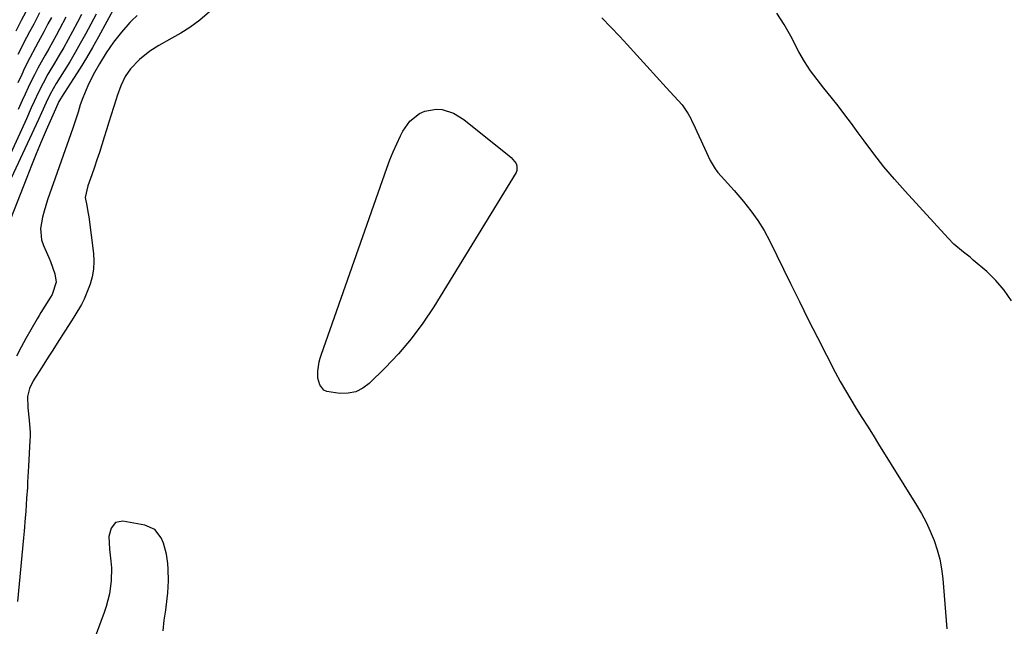
# Model space of a CAD drawing. Units: inches. Extents: x 1905043 to 1910394, y 390329 to 395608.
# Drawn here: x 1907029 to 1907397, y 393168 to 393394 of the extents above; entities that cross this region are included whole.
import ezdxf

# ---------------------------------------------------------------- set-up
doc = ezdxf.new("R2010")
doc.units = ezdxf.units.IN
doc.header["$MEASUREMENT"] = 0
doc.layers.add('7', color=7, linetype='Continuous')
doc.layers.add('8', color=7, linetype='Continuous')

msp = doc.modelspace()

# ---------------------------------------------------------------- linework, layer by layer
at = {"layer": '7', "color": 18}
for points in [[(1907064.43, 393399.32, 1636), (1907058.22, 393387.92, 1636), (1907056, 393383.97, 1636), (1907053.73, 393380.06, 1636), (1907051.38, 393376.2, 1636), (1907048.96, 393372.37, 1636), (1907044.45, 393365.42, 1636), (1907044.25, 393365.1, 1636), (1907043.49, 393363.76, 1636), (1907042.18, 393360.89, 1636), (1907038.72, 393353.02, 1636), (1907036.83, 393348.65, 1636), (1907034.98, 393344.26, 1636), (1907033.2, 393339.84, 1636), (1907031.45, 393335.41, 1636), (1907025.42, 393319.83, 1636)], [(1907031.05, 393397.22, 1648), (1907029.41, 393393.95, 1648), (1907027.35, 393390.03, 1648)], [(1907099.68, 393397.2, 1632), (1907096.11, 393394.17, 1632), (1907092.36, 393391.35, 1632), (1907089.02, 393389.32, 1632), (1907085.62, 393387.37, 1632), (1907080.83, 393384.66, 1632), (1907077.39, 393382.49, 1632), (1907073.52, 393379.45, 1632), (1907070.22, 393375.98, 1632), (1907068.25, 393373.07, 1632), (1907066.53, 393369.56, 1632), (1907065.2, 393365.86, 1632), (1907064.8, 393364.62, 1632), (1907063.85, 393361.55, 1632), (1907062.98, 393358.77, 1632), (1907062.11, 393355.99, 1632), (1907061.24, 393353.21, 1632), (1907060.38, 393350.42, 1632), (1907059.49, 393347.58, 1632), (1907058.59, 393344.77, 1632), (1907057.67, 393341.97, 1632), (1907056.73, 393339.18, 1632), (1907055.76, 393336.39, 1632), (1907054.29, 393332.25, 1632), (1907053.32, 393327.91, 1632), (1907053.73, 393325.53, 1632), (1907054.44, 393321.94, 1632), (1907054.61, 393320.73, 1632), (1907056.34, 393307.03, 1632), (1907056.5, 393304.1, 1632), (1907056.4, 393301.2, 1632), (1907055.89, 393298.34, 1632), (1907055.12, 393295.51, 1632), (1907054.7, 393294.32, 1632), (1907052.92, 393290, 1632), (1907051.85, 393287.92, 1632), (1907049.45, 393283.89, 1632), (1907048.21, 393281.9, 1632), (1907045.68, 393277.93, 1632), (1907042.86, 393273.55, 1632), (1907041.16, 393270.9, 1632), (1907039.46, 393268.26, 1632), (1907037.77, 393265.61, 1632), (1907036.08, 393262.95, 1632), (1907033.84, 393259.43, 1632), (1907032.43, 393256.62, 1632), (1907031.67, 393253.6, 1632), (1907031.89, 393249.34, 1632), (1907032.35, 393244.77, 1632), (1907032.7, 393240.2, 1632), (1907032.7, 393238.67, 1632), (1907032.65, 393237.14, 1632), (1907032.13, 393227.63, 1632), (1907032.02, 393225.62, 1632), (1907031.79, 393221.62, 1632), (1907031.67, 393219.61, 1632), (1907031.41, 393215.61, 1632), (1907031.08, 393210.69, 1632), (1907030.9, 393208.23, 1632), (1907030.49, 393203.32, 1632), (1907030.27, 393200.87, 1632), (1907028.01, 393176.98, 1632)], [(1907036.2, 393396.85, 1646), (1907034.04, 393392.66, 1646), (1907032.54, 393389.82, 1646), (1907030.27, 393385.58, 1646), (1907028.84, 393382.71, 1646), (1907028.17, 393381.26, 1646)], [(1907057.38, 393396.33, 1638), (1907053.38, 393388.91, 1638), (1907051.46, 393385.44, 1638), (1907049.51, 393382, 1638), (1907047.49, 393378.6, 1638), (1907045.43, 393375.22, 1638), (1907042.45, 393370.44, 1638), (1907041.28, 393368.48, 1638), (1907040.19, 393366.49, 1638), (1907038.68, 393363.42, 1638), (1907036.92, 393359.51, 1638), (1907035.79, 393357.05, 1638), (1907016.17, 393315.08, 1638)], [(1907072.7, 393395.89, 1634), (1907070.61, 393393.92, 1634), (1907069.97, 393393.21, 1634), (1907066.87, 393389.61, 1634), (1907065.34, 393387.75, 1634), (1907063.87, 393385.85, 1634), (1907061.17, 393381.87, 1634), (1907058.65, 393377.77, 1634), (1907056.79, 393374.54, 1634), (1907055.9, 393372.91, 1634), (1907054.25, 393369.58, 1634), (1907052.36, 393365.13, 1634), (1907051.43, 393362.45, 1634), (1907050.61, 393359.73, 1634), (1907049.82, 393357.19, 1634), (1907048.67, 393353.77, 1634), (1907039.26, 393327.02, 1634), (1907037.91, 393322.76, 1634), (1907037.34, 393320.61, 1634), (1907036.56, 393316.28, 1634), (1907037, 393312.06, 1634), (1907037.7, 393310, 1634), (1907039.7, 393305.56, 1634), (1907040.33, 393304.05, 1634), (1907041.91, 393299.4, 1634), (1907042.46, 393296.24, 1634), (1907040.97, 393291.71, 1634), (1907039.73, 393289.65, 1634), (1907038.23, 393287.32, 1634), (1907036.76, 393284.98, 1634), (1907036.04, 393283.8, 1634), (1907035.33, 393282.61, 1634), (1907032.94, 393278.53, 1634), (1907031.1, 393275.27, 1634), (1907029.33, 393271.97, 1634), (1907027.67, 393268.62, 1634)], [(1907040.65, 393395.14, 1644), (1907039.38, 393392.71, 1644), (1907037.84, 393389.8, 1644), (1907035.73, 393385.93, 1644), (1907034.66, 393384, 1644), (1907032.58, 393380.12, 1644), (1907030.63, 393376.16, 1644), (1907029.56, 393373.87, 1644), (1907028.1, 393370.73, 1644)], [(1907046.01, 393395.19, 1642), (1907043.71, 393390.82, 1642), (1907042.38, 393388.36, 1642), (1907041.04, 393385.9, 1642), (1907039.67, 393383.47, 1642), (1907038.28, 393381.04, 1642), (1907036.84, 393378.5, 1642), (1907035.56, 393376.15, 1642), (1907034.33, 393373.77, 1642), (1907033.13, 393371.38, 1642), (1907031.97, 393368.96, 1642), (1907030.83, 393366.53, 1642), (1907029.72, 393364.09, 1642), (1907028.27, 393360.81, 1642)], [(1907174.48, 393356.42, 1632), (1907178.08, 393359.26, 1632), (1907180.11, 393360.16, 1632), (1907184.36, 393360.91, 1632), (1907186.57, 393360.76, 1632), (1907190.85, 393359.43, 1632), (1907194.67, 393357.09, 1632), (1907211.62, 393343.49, 1632), (1907212.36, 393342.84, 1632), (1907214.21, 393340.57, 1632), (1907214.54, 393339.72, 1632), (1907214.54, 393338.04, 1632), (1907214.21, 393337.2, 1632), (1907183.44, 393287.04, 1632), (1907179.39, 393280.96, 1632), (1907175.06, 393275.1, 1632), (1907170.31, 393269.57, 1632), (1907165.28, 393264.27, 1632), (1907159.37, 393258.49, 1632), (1907156.93, 393256.69, 1632), (1907154.31, 393255.37, 1632), (1907151.45, 393254.8, 1632), (1907148.41, 393254.71, 1632), (1907143.52, 393255.46, 1632), (1907142.46, 393256.01, 1632), (1907140.95, 393257.91, 1632), (1907140.21, 393260.45, 1632), (1907140.13, 393263.1, 1632), (1907140.65, 393266.48, 1632), (1907141.03, 393267.96, 1632), (1907141.49, 393269.42, 1632), (1907165.95, 393338.83, 1632), (1907167.1, 393341.92, 1632), (1907168.32, 393344.98, 1632), (1907169.66, 393347.99, 1632), (1907171.06, 393350.97, 1632), (1907171.91, 393352.7, 1632), (1907174.48, 393356.42, 1632)]]:
    msp.add_polyline3d(points, dxfattribs=at)
at = {"layer": '8', "color": 18}
for points in [[(1907399.18, 393289.37, 1630), (1907396.54, 393293.33, 1630), (1907393.41, 393296.93, 1630), (1907389.97, 393300.27, 1630), (1907384.95, 393304.56, 1630), (1907383.76, 393305.57, 1630), (1907381.33, 393307.54, 1630), (1907377.72, 393310.51, 1630), (1907375.53, 393312.71, 1630), (1907359.52, 393330.21, 1630), (1907355.51, 393334.77, 1630), (1907351.6, 393339.41, 1630), (1907347.86, 393344.18, 1630), (1907344.22, 393349.04, 1630), (1907342.01, 393352.11, 1630), (1907339.54, 393355.49, 1630), (1907337.03, 393358.83, 1630), (1907334.46, 393362.13, 1630), (1907331.85, 393365.4, 1630), (1907329.19, 393368.68, 1630), (1907327.9, 393370.3, 1630), (1907325.39, 393373.59, 1630), (1907324.17, 393375.26, 1630), (1907321.88, 393378.7, 1630), (1907319.84, 393382.3, 1630), (1907316.81, 393388.11, 1630), (1907314.31, 393392.51, 1630), (1907311.61, 393396.78, 1630)], [(1907051.9, 393396.18, 1640), (1907050.4, 393393.33, 1640), (1907048.54, 393389.87, 1640), (1907046.92, 393386.9, 1640), (1907045.28, 393383.95, 1640), (1907043.59, 393381.02, 1640), (1907041.87, 393378.11, 1640), (1907039.38, 393373.94, 1640), (1907037.55, 393370.6, 1640), (1907035.83, 393367.21, 1640), (1907034.2, 393363.76, 1640), (1907033.14, 393361.39, 1640), (1907031.31, 393357.29, 1640), (1907029.45, 393353.2, 1640), (1907015, 393321.89, 1640)], [(1907246.29, 393394.96, 1630), (1907249.64, 393391.52, 1630), (1907252.92, 393388.02, 1630), (1907255.68, 393384.99, 1630), (1907259.33, 393381, 1630), (1907262.98, 393377, 1630), (1907266.63, 393373.01, 1630), (1907270.29, 393369.02, 1630), (1907276.21, 393362.56, 1630), (1907278.53, 393359.21, 1630), (1907279.45, 393357.37, 1630), (1907279.89, 393356.45, 1630), (1907280.33, 393355.52, 1630), (1907286.73, 393341.77, 1630), (1907288.51, 393338.66, 1630), (1907289.59, 393337.23, 1630), (1907292.02, 393334.56, 1630), (1907294.45, 393331.89, 1630), (1907295.64, 393330.53, 1630), (1907299.13, 393326.47, 1630), (1907301.91, 393322.97, 1630), (1907304.5, 393319.35, 1630), (1907306.81, 393315.54, 1630), (1907308.92, 393311.61, 1630), (1907316.68, 393295.77, 1630), (1907320, 393289.06, 1630), (1907323.34, 393282.36, 1630), (1907326.73, 393275.68, 1630), (1907330.15, 393269.03, 1630), (1907333.43, 393262.71, 1630), (1907335.28, 393259.25, 1630), (1907337.19, 393255.82, 1630), (1907339.19, 393252.44, 1630), (1907341.25, 393249.1, 1630), (1907343.35, 393245.78, 1630), (1907345.45, 393242.46, 1630), (1907347.53, 393239.13, 1630), (1907349.62, 393235.8, 1630), (1907363.79, 393213.07, 1630), (1907365.65, 393209.88, 1630), (1907367.38, 393206.62, 1630), (1907368.91, 393203.27, 1630), (1907370.31, 393199.85, 1630), (1907371.46, 393196.35, 1630), (1907372.42, 393192.81, 1630), (1907373.08, 393189.2, 1630), (1907373.54, 393185.54, 1630), (1907375.13, 393166.81, 1630)], [(1907082.42, 393166.08, 1630), (1907082.81, 393170.1, 1630), (1907083.36, 393173.82, 1630), (1907083.92, 393178.16, 1630), (1907084.14, 393180.34, 1630), (1907084.43, 393184.71, 1630), (1907084.33, 393189.07, 1630), (1907084.13, 393191.24, 1630), (1907083.63, 393194.66, 1630), (1907082.48, 393198.81, 1630), (1907081.68, 393200.83, 1630), (1907079.23, 393203.96, 1630), (1907075.6, 393205.56, 1630), (1907067.28, 393207.02, 1630), (1907064.65, 393206.54, 1630), (1907062.95, 393204.47, 1630), (1907062.08, 393201.33, 1630), (1907062.41, 393196.56, 1630), (1907062.91, 393192.05, 1630), (1907063.08, 393189.62, 1630), (1907063.01, 393184.75, 1630), (1907062.33, 393179.92, 1630), (1907061.13, 393175.2, 1630), (1907060.35, 393172.88, 1630), (1907055.72, 393160.46, 1630)]]:
    msp.add_polyline3d(points, dxfattribs=at)

doc.saveas('drawing.dxf')
